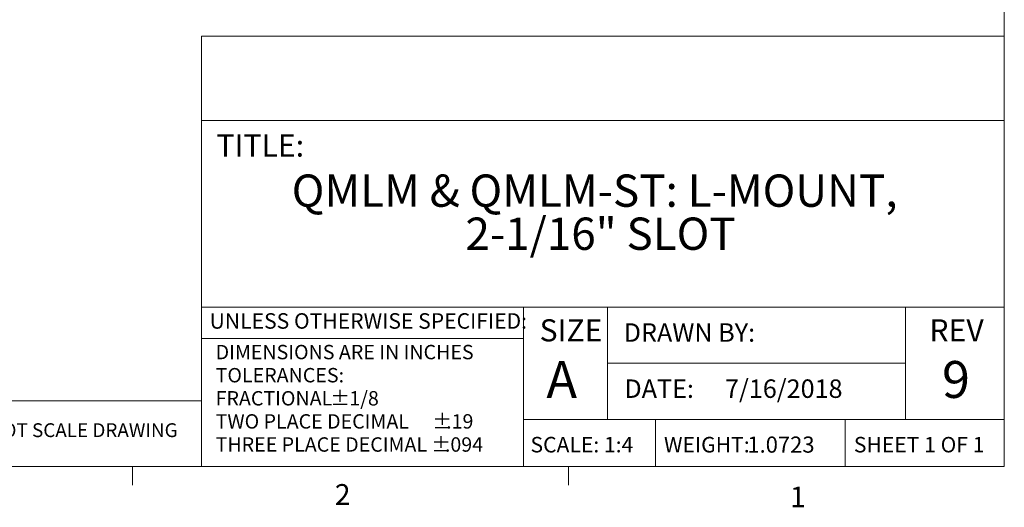
# Model space of a CAD drawing. Units: inches. Extents: x 0.3 to 10.6, y 0.2 to 8.2.
# Drawn here: x 6.2 to 10.6, y 0.2 to 2.4 of the extents above; entities that cross this region are included whole.
import ezdxf

# ---------------------------------------------------------------- set-up
doc = ezdxf.new("R2010")
doc.units = ezdxf.units.IN
doc.header["$MEASUREMENT"] = 0
doc.styles.add('SLDTEXTSTYLE0', font='TXT', dxfattribs={"width": 0.75})
doc.styles.add('SLDTEXTSTYLE1', font='TXT', dxfattribs={"width": 0.6875})

# ---------------------------------------------------------------- blocks, each defined once
blk = doc.blocks.new('SW_NOTE_0')
at = {"color": 0, "linetype": 'Continuous', "lineweight": 0, "char_height": 0.065, "attachment_point": 1, "style": 'SLDTEXTSTYLE0'}
for s, insert in [('DIMENSIONS ARE IN INCHES', (0, 0.0838)), ('TOLERANCES:', (0, -0.0206)), ('FRACTIONAL', (0, -0.125)), ('%%p', (0.5176, -0.125)), ('1/8', (0.6039, -0.125)), ('TWO PLACE DECIMAL', (0, -0.2293)), ('%%p', (0.9794, -0.2293)), ('.19', (1.0413, -0.2293)), ('THREE PLACE DECIMAL', (0, -0.3337)), ('%%p', (0.9738, -0.3337)), ('.094', (1.0357, -0.3337))]:
    blk.add_mtext(s, dxfattribs=dict(at, insert=insert))
blk = doc.blocks.new('SW_NOTE_2')
at = {"color": 0, "linetype": 'Continuous', "lineweight": 0, "char_height": 0.145833, "attachment_point": 2, "style": 'SLDTEXTSTYLE0'}
for s, insert in [('QMLM & QMLM-ST: L-MOUNT,', (1.3376, 0.188)), ('2-1/16" SLOT', (1.3644, -0.0065))]:
    blk.add_mtext(s, dxfattribs=dict(at, insert=insert))

msp = doc.modelspace()

# ---------------------------------------------------------------- linework, layer by layer
at = {"color": 7, "linetype": 'Continuous', "lineweight": 18}
for p, q in [((10.62993, 0.39207), (10.62993, 8.19207)), ((7.00381, 2.33529), (10.62993, 2.33529)), ((7.00381, 2.33529), (7.00381, 0.39207)), ((7.00381, 1.9544), (10.62993, 1.9544)), ((7.00381, 1.11194), (8.45771, 1.11194)), ((8.45771, 1.11194), (8.45771, 0.39207)), ((8.45771, 1.11194), (10.62993, 1.11194)), ((8.83805, 1.11194), (8.83805, 0.60496)), ((10.18358, 1.11194), (10.18358, 0.60496)), ((7.00381, 0.97038), (8.45771, 0.97038)), ((8.83805, 0.85845), (10.18358, 0.85845)), ((7.00381, 0.68896), (0.32993, 0.68896)), ((8.45771, 0.60496), (10.62993, 0.60496)), ((9.05418, 0.60496), (9.05418, 0.39207)), ((9.91177, 0.60496), (9.91177, 0.39207)), ((10.62993, 0.39207), (0.32993, 0.39207)), ((6.69218, 0.39207), (6.69218, 0.30727)), ((8.66093, 0.39207), (8.66093, 0.30727))]:
    msp.add_line(p, q, dxfattribs=at)

# ---------------------------------------------------------------- block references
at = {"color": 7, "linetype": 'Continuous', "lineweight": 0}
for name, p in [('SW_NOTE_2', (7.44186, 1.52306)), ('SW_NOTE_0', (7.06752, 0.85758))]:
    msp.add_blockref(name, p, dxfattribs=at)

# ---------------------------------------------------------------- texts
for s, insert, char_height, attachment_point, style in [('TITLE:', (7.07137, 1.89193), 0.1, 1, 'SLDTEXTSTYLE0'), ('UNLESS OTHERWISE SPECIFIED:', (7.04018, 1.08445), 0.07, 1, 'SLDTEXTSTYLE0'), ('SIZE', (8.53089, 1.05709), 0.1, 1, 'SLDTEXTSTYLE0'), ('DRAWN BY:', (8.91066, 1.03885), 0.083333, 1, 'SLDTEXTSTYLE0'), ('REV', (10.2915, 1.05709), 0.1, 1, 'SLDTEXTSTYLE0'), ('A', (8.5618, 0.86844), 0.16667, 1, 'SLDTEXTSTYLE0'), ('9', (10.41163, 0.86844), 0.16667, 2, 'SLDTEXTSTYLE0'), ('DATE:', (8.91386, 0.78529), 0.083333, 1, 'SLDTEXTSTYLE0'), ('7/16/2018', (9.36837, 0.78529), 0.083333, 1, 'SLDTEXTSTYLE0'), ('DO NOT SCALE DRAWING', (6.39886, 0.58729), 0.0625, 2, 'SLDTEXTSTYLE0'), ('SCALE: 1:4', (8.48964, 0.52559), 0.07, 1, 'SLDTEXTSTYLE0'), ('WEIGHT:', (9.09254, 0.52559), 0.07, 1, 'SLDTEXTSTYLE0'), ('1.0723', (9.46931, 0.52732), 0.072917, 1, 'SLDTEXTSTYLE0'), ('SHEET 1 OF 1', (9.95042, 0.52559), 0.07, 1, 'SLDTEXTSTYLE1'), ('2', (7.60597, 0.31244), 0.09375, 1, 'SLDTEXTSTYLE0'), ('1', (9.66199, 0.30137), 0.09375, 1, 'SLDTEXTSTYLE0')]:
    msp.add_mtext(s, dxfattribs=dict(at, insert=insert, char_height=char_height, attachment_point=attachment_point, style=style))

doc.saveas('drawing.dxf')
